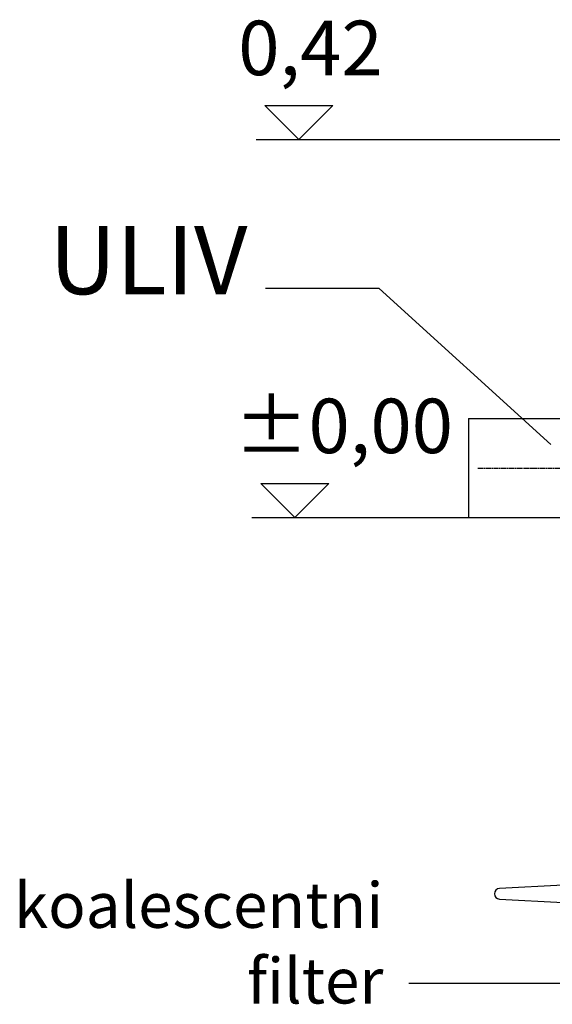
# Model space of a CAD drawing. Units: millimetres. Extents: x 3560 to 23635, y -2166 to 8516.
# Drawn here: x 4883 to 5470, y 2879 to 3964 of the extents above; entities that cross this region are included whole.
import ezdxf

# ---------------------------------------------------------------- set-up
doc = ezdxf.new("R2010")
doc.units = ezdxf.units.MM
doc.linetypes.add('CHAIN', pattern=[0.3543, 0.2362, -0.0295, 0.0591, -0.0295])
doc.layers.add('kote', color=152, linetype='Continuous')
doc.layers.add('tekst', color=152, linetype='Continuous')
doc.styles.get("Standard").update_dxf_attribs({"font": 'trebuc.ttf'})
doc.dimstyles.new('ACO kote$7', dxfattribs={"dimtxt": 75, "dimasz": 125, "dimexe": 15, "dimexo": 15, "dimgap": 20, "dimtad": 1, "dimdec": 0, "dimrnd": 1, "dimzin": 12, "dimdsep": 46, "dimtxsty": 'Standard', "dimcen": 20, "dimadec": 0, "dimazin": 0, "dimtfac": 1, "dimtdec": 0, "dimtofl": 0, "dimtmove": 0, "dimatfit": 3, "dimldrblk": 'NONE', "dimfxl": 1, "dimtolj": 1, "dimtzin": 0, "dimarcsym": 0})

msp = doc.modelspace()

# ---------------------------------------------------------------- linework, layer by layer
for p, q in [((5377.3, 3524.6), (5691.2, 3524.6)), ((5377.3, 3524.6), (5377.3, 3415.6)), ((5377.3, 3415.6), (5582.2, 3415.6)), ((5481.7, 3010.8), (5411.4, 3007.1)), ((5411.4, 2995.4), (5481.7, 2991.7))]:
    msp.add_line(p, q)
at = {"linetype": 'CHAIN', "ltscale": 23.990969}
msp.add_line((5387.8, 3470.1), (5636.7, 3470.1), dxfattribs=at)
msp.add_arc((5411.7, 3001.2), 5.84, 93, 267)
at = {"layer": 'kote'}
for p, q in [((5190.6, 3831.9), (5153.1, 3869.3)), ((5153.1, 3869.3), (5228, 3869.3)), ((5228, 3869.3), (5190.6, 3831.9)), ((5143.5, 3831.9), (5543.8, 3831.9)), ((5186.1, 3415.6), (5148.6, 3453)), ((5148.6, 3453), (5223.5, 3453)), ((5223.5, 3453), (5186.1, 3415.6)), ((5139, 3415.6), (5377.3, 3415.6))]:
    msp.add_line(p, q, dxfattribs=at)
at = {"layer": 'tekst'}
msp.add_lwpolyline([(5974.2, 3228.6), (5641.6, 2902.2), (5311.6, 2902.2)], dxfattribs=at)

# ---------------------------------------------------------------- texts
at = {"layer": 'kote', "char_height": 60, "width": 1149.301, "attachment_point": 1}
for s, insert in [('0,42', (5123.9, 3962.8)), ('±0,00', (5119.4, 3546.5))]:
    msp.add_mtext(s, dxfattribs=dict(at, insert=insert))
at = {"layer": 'tekst', "attachment_point": 9}
for s, insert, char_height, width in [('ULIV', (5134, 3638.1), 75, 1277.456), ('koalescentni filter', (5283.7, 2864.7), 50, 565.369)]:
    msp.add_mtext(s, dxfattribs=dict(at, insert=insert, char_height=char_height, width=width))

# ---------------------------------------------------------------- leaders
at = {"layer": 'tekst', "annotation_type": 0, "has_hookline": 1, "hookline_direction": 1, "text_width": 200.8}
msp.add_leader([(5467.9, 3496.2), (5279, 3667.8), (5154, 3667.8)], dimstyle='ACO kote$7', override={"dimgap": 20, "dimtad": 0, "dimldrblk": 'None'}, dxfattribs=at)

doc.saveas('drawing.dxf')
